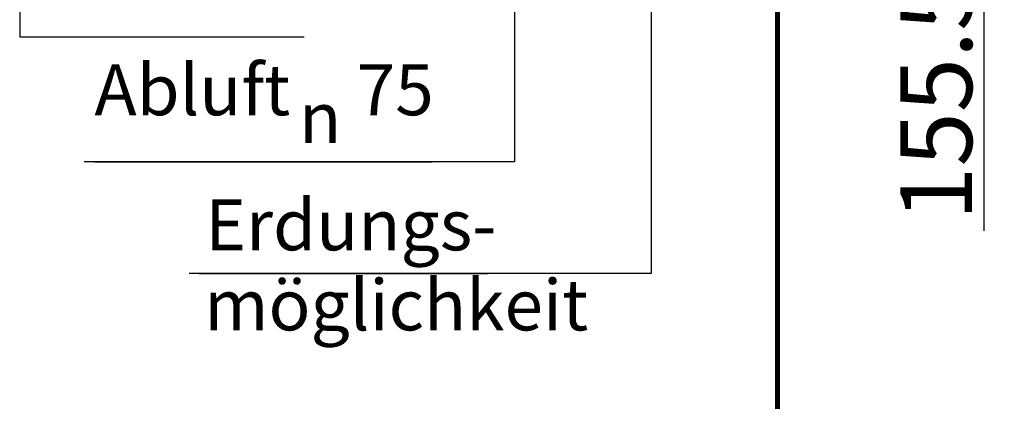
# Model space of a CAD drawing. Units: millimetres. Extents: x 96 to 3468, y 96 to 4944.
# Drawn here: x 1236 to 1813, y 1537 to 1761 of the extents above; entities that cross this region are included whole.
import ezdxf

# ---------------------------------------------------------------- set-up
doc = ezdxf.new("R2010")
doc.units = ezdxf.units.MM
doc.header["$LTSCALE"] = 12
doc.layers.add('Bemaßung (ISO)', color=7, linetype='Continuous', lineweight=25)
doc.layers.add('Sichtbar (ISO)', color=7, linetype='Continuous', lineweight=35)
doc.styles.add('StandardArial-35', font='arial.ttf')
doc.styles.add('Textstil60', font='arial.ttf')
doc.styles.add('Textstil61', font='AIGDT___.TTF')
doc.dimstyles.new('Standard (DIN) Arial', dxfattribs={"dimscale": 12, "dimtxt": 3.5, "dimasz": 3.5, "dimexe": 1, "dimexo": 0, "dimgap": 0.5, "dimtad": 1, "dimrnd": 1e-08, "dimdsep": 46, "dimtxsty": 'StandardArial-35', "dimblk": 'Filled-1', "dimcen": 0.09, "dimdle": 10, "dimclrd": 256, "dimclre": 256, "dimclrt": 256, "dimazin": 2, "dimtfac": 0.714286, "dimtmove": 0, "dimatfit": 3, "dimldrblk": 'Filled-1', "dimfxl": 0, "dimtolj": 1, "dimlwd": -1, "dimlwe": -1, "dimarcsym": 0})

# ---------------------------------------------------------------- blocks, each defined once
blk = doc.blocks.new('Filled-1')
at = {"color": 0}
for p, q in [((0, 0), (-1, 0.143)), ((-1, 0.143), (-1, -0.143)), ((-1, 0), (0, 0)), ((-1, -0.143), (0, 0))]:
    blk.add_line(p, q, dxfattribs=at)
at = {"color": 0, "flags": 128}
blk.add_lwpolyline([(-1, -0.143), (0, 0)], dxfattribs=at)
at = {"color": 0}
blk.add_solid([(-1, -0.143), (0, 0), (-1, 0.143), (-1, -0.143)], dxfattribs=at)
blk = doc.blocks.new('*D14')
at = {"layer": 'Bemaßung (ISO)'}
for p, q in [((1679.44, 2016.8), (1813.2, 2016.8)), ((1801.2, 1974.8), (1801.2, 1903.28)), ((1606.32, 1861.28), (1813.2, 1861.28)), ((1801.2, 1861.28), (1801.2, 1637.3))]:
    blk.add_line(p, q, dxfattribs=at)
at = {"layer": 'Defpoints', "color": 0}
for p in [(1679.44, 2016.8), (1606.32, 1861.28), (1801.2, 1861.28)]:
    blk.add_point(p, dxfattribs=at)
at = {"layer": 'Bemaßung (ISO)', "xscale": 42, "yscale": 42, "zscale": 42}
for p, rotation in [((1801.2, 2016.8), 90), ((1801.2, 1861.28), 270)]:
    blk.add_blockref('Filled-1', p, dxfattribs=dict(at, rotation=rotation))
at = {"layer": 'Bemaßung (ISO)', "insert": (1752.31, 1643.3), "char_height": 42, "attachment_point": 1, "rotation": 90, "style": 'StandardArial-35'}
blk.add_mtext('\\A1;155.52', dxfattribs=at)

msp = doc.modelspace()

# ---------------------------------------------------------------- linework, layer by layer
at = {"layer": 'Bemaßung (ISO)'}
for p, q in [((1606.318, 1890.025), (1606.318, 1612.462)), ((1236.318, 1804.775), (1236.318, 1751.195)), ((1526.318, 1781.775), (1526.318, 1677.91)), ((1236.318, 1751.195), (1402.905, 1751.195)), ((1292.718, 1751.195), (1396.905, 1751.195)), ((1526.318, 1677.91), (1274.152, 1677.91)), ((1280.152, 1677.91), (1478.007, 1677.91)), ((1606.318, 1612.462), (1335.522, 1612.462)), ((1341.522, 1612.462), (1510.567, 1612.462))]:
    msp.add_line(p, q, dxfattribs=at)
at = {"layer": 'Sichtbar (ISO)'}
for p, q in [((1679.318, 2015.275), (1679.318, 1449.275)), ((1680.318, 2015.035), (1680.318, 1403.555)), ((1681.198, 1403.555), (1681.198, 2015.035))]:
    msp.add_line(p, q, dxfattribs=at)

# ---------------------------------------------------------------- texts
at = {"layer": 'Bemaßung (ISO)', "attachment_point": 7}
for s, insert, char_height, style in [('Abluft ', (1280.104, 1695.836), 29.8261, 'Textstil60'), ('75', (1433.752, 1695.813), 29.8261, 'Textstil60'), ('\\fAIGDT|b0|i0|p0;n', (1399.97, 1688.828), 29.82609, 'Textstil61'), ('Erdungs-', (1344.982, 1616.642), 29.8261, 'Textstil60'), ('möglichkeit', (1344.409, 1569.704), 29.82609, 'Textstil60')]:
    msp.add_mtext(s, dxfattribs=dict(at, insert=insert, char_height=char_height, style=style))

# ---------------------------------------------------------------- dimensions: what is measured, and where the dimension line sits
at = {"layer": 'Bemaßung (ISO)'}
dim = msp.add_linear_dim(base=(1801.198, 1861.275), p1=(1679.438, 2016.795), p2=(1606.318, 1861.275), angle=90, dimstyle='Standard (DIN) Arial', override={"dimdec": 2, "dimtp": 0, "dimtm": 0, "dimtdec": 2, "dimtofl": 0, "dimatfit": 2}, dxfattribs=at)
dim.commit()
dim.dimension.update_dxf_attribs({"geometry": '*D14', "text_midpoint": (1801.198, 1728.287), "dimtype": 160})

doc.saveas('drawing.dxf')
